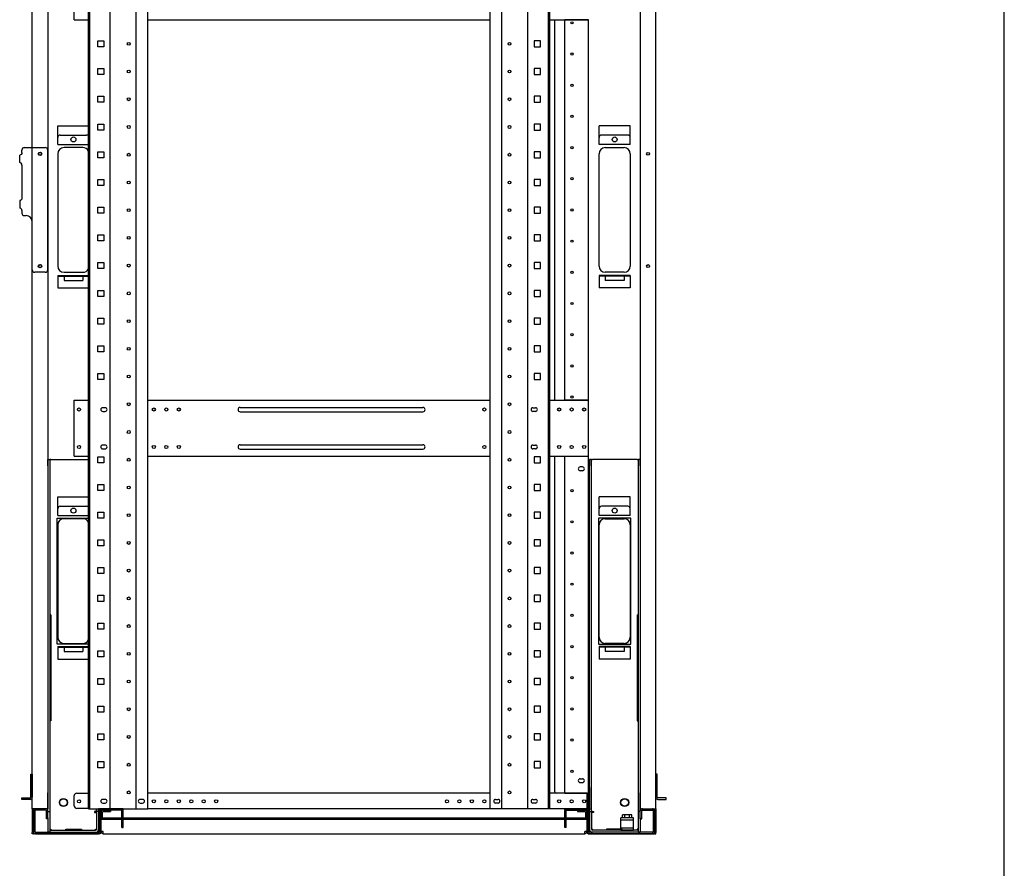
# Model space of a CAD drawing. Extents: x -84828 to -76428, y -65953 to -60013.
# Drawn here: x -78207 to -76628, y -64650 to -63289 of the extents above; entities that cross this region are included whole.
import ezdxf

# ---------------------------------------------------------------- set-up
doc = ezdxf.new("R2010")
doc.units = 0
doc.header["$LTSCALE"] = 0.1
doc.layers.get('0').update_dxf_attribs({"linetype": 'CONTINUOUS'})

msp = doc.modelspace()

# ---------------------------------------------------------------- linework, layer by layer
for p, q in [((-76627.6, -65753), (-76627.6, -60213)), ((-78186.4, -64554.1), (-78186.4, -62634.1)), ((-78161.4, -62634.1), (-78161.4, -64554.1)), ((-78096.4, -64554.1), (-78096.4, -62636.1)), ((-78094.1, -64554.1), (-78094.1, -62636.1)), ((-78061.2, -64554.1), (-78061.2, -62636.1)), ((-78019.7, -64554.1), (-78019.7, -62636.1)), ((-78001, -64554.1), (-78001, -62636.1)), ((-77451.8, -64554.1), (-77451.8, -62636.1)), ((-77433.1, -64554.1), (-77433.1, -62636.1)), ((-77391.6, -64554.1), (-77391.6, -62636.1)), ((-77358.7, -64554.1), (-77358.7, -62636.1)), ((-77356.4, -64554.1), (-77356.4, -62636.1)), ((-77211.4, -62634.1), (-77211.4, -64554.1)), ((-77186.4, -64554.1), (-77186.4, -62634.1)), ((-78118.9, -63289.1), (-78118.9, -63199.1)), ((-78118.9, -63289.1), (-78096.4, -63289.1)), ((-78001, -63289.1), (-77451.8, -63289.1)), ((-77356.4, -63289.1), (-77294.4, -63289.1)), ((-77348.4, -63899.1), (-77348.4, -63289.1)), ((-77332.4, -63289.5), (-77332.4, -63289.1)), ((-77329.4, -63289.5), (-77332.4, -63289.5)), ((-77332.4, -63898.7), (-77332.4, -63289.5)), ((-77330.4, -63289.5), (-77330.4, -63289.1)), ((-77297.4, -63289.5), (-77329.4, -63289.5)), ((-77294.4, -63289.5), (-77297.4, -63289.5)), ((-77296.4, -63289.5), (-77296.4, -63289.1)), ((-77294.4, -63289.1), (-77294.4, -63289.5)), ((-77294.4, -63898.7), (-77294.4, -63289.5)), ((-78081.3, -63322.9), (-78071.6, -63322.9)), ((-78081.3, -63332.6), (-78081.3, -63322.9)), ((-78071.6, -63322.9), (-78071.6, -63332.6)), ((-77371.6, -63322.9), (-77381.3, -63322.9)), ((-77381.3, -63322.9), (-77381.3, -63332.6)), ((-77371.6, -63332.6), (-77371.6, -63322.9)), ((-78071.6, -63332.6), (-78081.3, -63332.6)), ((-77381.3, -63332.6), (-77371.6, -63332.6)), ((-78081.3, -63367.4), (-78071.6, -63367.4)), ((-78081.3, -63377.1), (-78081.3, -63367.4)), ((-78071.6, -63377.1), (-78081.3, -63377.1)), ((-78071.6, -63367.4), (-78071.6, -63377.1)), ((-77371.6, -63367.4), (-77381.3, -63367.4)), ((-77381.3, -63367.4), (-77381.3, -63377.1)), ((-77381.3, -63377.1), (-77371.6, -63377.1)), ((-77371.6, -63377.1), (-77371.6, -63367.4)), ((-78081.3, -63411.8), (-78071.6, -63411.8)), ((-78081.3, -63421.5), (-78081.3, -63411.8)), ((-78071.6, -63421.5), (-78081.3, -63421.5)), ((-78071.6, -63411.8), (-78071.6, -63421.5)), ((-77371.6, -63411.8), (-77381.3, -63411.8)), ((-77381.3, -63411.8), (-77381.3, -63421.5)), ((-77381.3, -63421.5), (-77371.6, -63421.5)), ((-77371.6, -63421.5), (-77371.6, -63411.8)), ((-78081.3, -63456.3), (-78071.6, -63456.3)), ((-78081.3, -63466), (-78081.3, -63456.3)), ((-78071.6, -63456.3), (-78071.6, -63466)), ((-77371.6, -63456.3), (-77381.3, -63456.3)), ((-77381.3, -63456.3), (-77381.3, -63466)), ((-77371.6, -63466), (-77371.6, -63456.3)), ((-78145.4, -63459.1), (-78096.4, -63459.1)), ((-78145.4, -63489.1), (-78145.4, -63459.1)), ((-78071.6, -63466), (-78081.3, -63466)), ((-77381.3, -63466), (-77371.6, -63466)), ((-77227.4, -63459.1), (-77277.4, -63459.1)), ((-77277.4, -63489.1), (-77277.4, -63459.1)), ((-77227.4, -63489.1), (-77227.4, -63459.1)), ((-78145.4, -63489.1), (-78096.4, -63489.1)), ((-78141.4, -63474.1), (-78099.4, -63474.1)), ((-77227.4, -63489.1), (-77277.4, -63489.1)), ((-77231.4, -63474.1), (-77273.4, -63474.1)), ((-78203.1, -63502.1), (-78203.1, -63498.1)), ((-78199.1, -63494.1), (-78190.4, -63494.1)), ((-78190.4, -63494.1), (-78186.4, -63494.1)), ((-78186.4, -63494.1), (-78165.4, -63494.1)), ((-78161.4, -63690.1), (-78161.4, -63498.1)), ((-78145.4, -63504.1), (-78145.4, -63684.1)), ((-78105.4, -63494.1), (-78135.4, -63494.1)), ((-78081.3, -63500.7), (-78071.6, -63500.7)), ((-78081.3, -63510.4), (-78081.3, -63500.7)), ((-78071.6, -63500.7), (-78071.6, -63510.4)), ((-77371.6, -63500.7), (-77381.3, -63500.7)), ((-77381.3, -63500.7), (-77381.3, -63510.4)), ((-77371.6, -63510.4), (-77371.6, -63500.7)), ((-77277.4, -63684.1), (-77277.4, -63504.1)), ((-77267.4, -63494.1), (-77237.4, -63494.1)), ((-77227.4, -63504.1), (-77227.4, -63684.1)), ((-78206.5, -63518.1), (-78206.5, -63506.1)), ((-78071.6, -63510.4), (-78081.3, -63510.4)), ((-77381.3, -63510.4), (-77371.6, -63510.4)), ((-78203.1, -63522.1), (-78203.1, -63575.1)), ((-78081.3, -63545.2), (-78071.6, -63545.2)), ((-78081.3, -63554.9), (-78081.3, -63545.2)), ((-78071.6, -63545.2), (-78071.6, -63554.9)), ((-77371.6, -63545.2), (-77381.3, -63545.2)), ((-77381.3, -63545.2), (-77381.3, -63554.9)), ((-77371.6, -63554.9), (-77371.6, -63545.2)), ((-78071.6, -63554.9), (-78081.3, -63554.9)), ((-77381.3, -63554.9), (-77371.6, -63554.9)), ((-78206.5, -63579.1), (-78206.5, -63591.1)), ((-78203.1, -63595.1), (-78203.1, -63599.1)), ((-78081.3, -63589.6), (-78071.6, -63589.6)), ((-78081.3, -63599.3), (-78081.3, -63589.6)), ((-78071.6, -63599.3), (-78081.3, -63599.3)), ((-78071.6, -63589.6), (-78071.6, -63599.3)), ((-77371.6, -63589.6), (-77381.3, -63589.6)), ((-77381.3, -63589.6), (-77381.3, -63599.3)), ((-77381.3, -63599.3), (-77371.6, -63599.3)), ((-77371.6, -63599.3), (-77371.6, -63589.6)), ((-78199.1, -63603.1), (-78196.4, -63603.1)), ((-78186.4, -63690.1), (-78186.4, -63613.1)), ((-78081.3, -63634.1), (-78071.6, -63634.1)), ((-78081.3, -63643.8), (-78081.3, -63634.1)), ((-78071.6, -63643.8), (-78081.3, -63643.8)), ((-78071.6, -63634.1), (-78071.6, -63643.8)), ((-77371.6, -63634.1), (-77381.3, -63634.1)), ((-77381.3, -63634.1), (-77381.3, -63643.8)), ((-77381.3, -63643.8), (-77371.6, -63643.8)), ((-77371.6, -63643.8), (-77371.6, -63634.1)), ((-78081.3, -63678.5), (-78071.6, -63678.5)), ((-78081.3, -63688.2), (-78081.3, -63678.5)), ((-78071.6, -63678.5), (-78071.6, -63688.2)), ((-77371.6, -63678.5), (-77381.3, -63678.5)), ((-77381.3, -63678.5), (-77381.3, -63688.2)), ((-77371.6, -63688.2), (-77371.6, -63678.5)), ((-78165.4, -63694.1), (-78182.4, -63694.1)), ((-78135.4, -63694.1), (-78105.4, -63694.1)), ((-78071.6, -63688.2), (-78081.3, -63688.2)), ((-77381.3, -63688.2), (-77371.6, -63688.2)), ((-77237.4, -63694.1), (-77267.4, -63694.1)), ((-78145.4, -63699.1), (-78096.4, -63699.1)), ((-78145.4, -63699.1), (-78145.4, -63719.1)), ((-78145.4, -63700.1), (-78096.4, -63700.1)), ((-78135.4, -63700.1), (-78135.4, -63707.1)), ((-78135.4, -63707.1), (-78105.4, -63707.1)), ((-78105.4, -63700.1), (-78105.4, -63707.1)), ((-77227.4, -63699.1), (-77277.4, -63699.1)), ((-77277.4, -63699.1), (-77277.4, -63719.1)), ((-77227.4, -63700.1), (-77277.4, -63700.1)), ((-77267.4, -63700.1), (-77267.4, -63707.1)), ((-77237.4, -63707.1), (-77267.4, -63707.1)), ((-77237.4, -63700.1), (-77237.4, -63707.1)), ((-77227.4, -63699.1), (-77227.4, -63719.1)), ((-78145.4, -63719.1), (-78096.4, -63719.1)), ((-78081.3, -63723), (-78071.6, -63723)), ((-78081.3, -63732.7), (-78081.3, -63723)), ((-78071.6, -63723), (-78071.6, -63732.7)), ((-77371.6, -63723), (-77381.3, -63723)), ((-77381.3, -63723), (-77381.3, -63732.7)), ((-77371.6, -63732.7), (-77371.6, -63723)), ((-77227.4, -63719.1), (-77277.4, -63719.1)), ((-78071.6, -63732.7), (-78081.3, -63732.7)), ((-77381.3, -63732.7), (-77371.6, -63732.7)), ((-78081.3, -63767.4), (-78071.6, -63767.4)), ((-78081.3, -63777.1), (-78081.3, -63767.4)), ((-78071.6, -63767.4), (-78071.6, -63777.1)), ((-77371.6, -63767.4), (-77381.3, -63767.4)), ((-77381.3, -63767.4), (-77381.3, -63777.1)), ((-77371.6, -63777.1), (-77371.6, -63767.4)), ((-78071.6, -63777.1), (-78081.3, -63777.1)), ((-77381.3, -63777.1), (-77371.6, -63777.1)), ((-78081.3, -63811.9), (-78071.6, -63811.9)), ((-78081.3, -63821.6), (-78081.3, -63811.9)), ((-78071.6, -63811.9), (-78071.6, -63821.6)), ((-77371.6, -63811.9), (-77381.3, -63811.9)), ((-77381.3, -63811.9), (-77381.3, -63821.6)), ((-77371.6, -63821.6), (-77371.6, -63811.9)), ((-78071.6, -63821.6), (-78081.3, -63821.6)), ((-77381.3, -63821.6), (-77371.6, -63821.6)), ((-78081.3, -63856.3), (-78071.6, -63856.3)), ((-78081.3, -63866), (-78081.3, -63856.3)), ((-78071.6, -63866), (-78081.3, -63866)), ((-78071.6, -63856.3), (-78071.6, -63866)), ((-77371.6, -63856.3), (-77381.3, -63856.3)), ((-77381.3, -63856.3), (-77381.3, -63866)), ((-77381.3, -63866), (-77371.6, -63866)), ((-77371.6, -63866), (-77371.6, -63856.3)), ((-78118.9, -63989.1), (-78118.9, -63899.1)), ((-78118.9, -63899.1), (-78096.4, -63899.1)), ((-78001, -63899.1), (-77451.8, -63899.1)), ((-77356.4, -63899.1), (-77294.4, -63899.1)), ((-77332.4, -63899.1), (-77332.4, -63898.7)), ((-77332.4, -63898.7), (-77329.4, -63898.7)), ((-77330.4, -63899.1), (-77330.4, -63898.7)), ((-77329.4, -63898.7), (-77297.4, -63898.7)), ((-77297.4, -63898.7), (-77294.4, -63898.7)), ((-77296.4, -63899.1), (-77296.4, -63898.7)), ((-77294.4, -63899.1), (-77294.4, -63898.7)), ((-77294.4, -63989.1), (-77294.4, -63899.1)), ((-78069.4, -63911.1), (-78073.4, -63911.1)), ((-77852.9, -63910.6), (-77559.9, -63910.6)), ((-77383.4, -63911.1), (-77379.4, -63911.1)), ((-78073.4, -63917.1), (-78069.4, -63917.1)), ((-77852.9, -63917.6), (-77559.9, -63917.6)), ((-77379.4, -63917.1), (-77383.4, -63917.1)), ((-78069.4, -63971.1), (-78073.4, -63971.1)), ((-78073.4, -63977.1), (-78069.4, -63977.1)), ((-77852.9, -63970.6), (-77559.9, -63970.6)), ((-77852.9, -63977.6), (-77559.9, -63977.6)), ((-77383.4, -63971.1), (-77379.4, -63971.1)), ((-77379.4, -63977.1), (-77383.4, -63977.1)), ((-78161.4, -64004.1), (-78161.4, -63994.1)), ((-78161.4, -63994.1), (-78158.2, -63994.1)), ((-78156.6, -63994.1), (-78158.2, -63994.1)), ((-78158.2, -63994.1), (-78158.2, -64004.1)), ((-78156.6, -63994.1), (-78096.4, -63994.1)), ((-78118.9, -63989.1), (-78096.4, -63989.1)), ((-78081.3, -63989.7), (-78071.6, -63989.7)), ((-78081.3, -63999.4), (-78081.3, -63989.7)), ((-78071.6, -63989.7), (-78071.6, -63999.4)), ((-78001, -63989.1), (-77451.8, -63989.1)), ((-77371.6, -63989.7), (-77381.3, -63989.7)), ((-77381.3, -63989.7), (-77381.3, -63999.4)), ((-77371.6, -63999.4), (-77371.6, -63989.7)), ((-77356.4, -63989.1), (-77294.4, -63989.1)), ((-77348.4, -64527.1), (-77348.4, -63989.1)), ((-77332.4, -63989.5), (-77332.4, -63989.1)), ((-77329.4, -63989.5), (-77332.4, -63989.5)), ((-77332.4, -64529.1), (-77332.4, -63989.5)), ((-77330.4, -63989.5), (-77330.4, -63989.1)), ((-77297.4, -63989.5), (-77329.4, -63989.5)), ((-77294.4, -63989.5), (-77297.4, -63989.5)), ((-77296.4, -63989.5), (-77296.4, -63989.1)), ((-77294.4, -63989.5), (-77294.4, -63989.1)), ((-77294.4, -64529.1), (-77294.4, -63989.5)), ((-77292.9, -63994.1), (-77292.9, -64004.1)), ((-77289.7, -63994.1), (-77292.9, -63994.1)), ((-77289.7, -63994.1), (-77288.1, -63994.1)), ((-77289.7, -64004.1), (-77289.7, -63994.1)), ((-77216.2, -63994.1), (-77288.1, -63994.1)), ((-77216.2, -63994.1), (-77214.6, -63994.1)), ((-77214.6, -63994.1), (-77214.6, -64004.1)), ((-77211.4, -63994.1), (-77214.6, -63994.1)), ((-77211.4, -64004.1), (-77211.4, -63994.1)), ((-78161.4, -64004.1), (-78161.4, -64528.8)), ((-78158.2, -64004.1), (-78158.2, -64528.8)), ((-78071.6, -63999.4), (-78081.3, -63999.4)), ((-77381.3, -63999.4), (-77371.6, -63999.4)), ((-77303.9, -64006.1), (-77307.9, -64006.1)), ((-77292.9, -64520.3), (-77292.9, -64004.1)), ((-77289.7, -64520.3), (-77289.7, -64004.1)), ((-77214.6, -64004.1), (-77214.6, -64528.8)), ((-77211.4, -64004.1), (-77211.4, -64528.8)), ((-77303.9, -64012.1), (-77307.9, -64012.1)), ((-78081.3, -64034.1), (-78071.6, -64034.1)), ((-78081.3, -64043.8), (-78081.3, -64034.1)), ((-78071.6, -64034.1), (-78071.6, -64043.8)), ((-77371.6, -64034.1), (-77381.3, -64034.1)), ((-77381.3, -64034.1), (-77381.3, -64043.8)), ((-77371.6, -64043.8), (-77371.6, -64034.1)), ((-78145.4, -64054.1), (-78096.4, -64054.1)), ((-78145.4, -64084.1), (-78145.4, -64054.1)), ((-78071.6, -64043.8), (-78081.3, -64043.8)), ((-77381.3, -64043.8), (-77371.6, -64043.8)), ((-77227.4, -64054.1), (-77277.4, -64054.1)), ((-77277.4, -64084.1), (-77277.4, -64054.1)), ((-77227.4, -64084.1), (-77227.4, -64054.1)), ((-78141.4, -64069.1), (-78099.4, -64069.1)), ((-77231.4, -64069.1), (-77273.4, -64069.1)), ((-78146.4, -64290.1), (-78146.4, -64088.1)), ((-78146.4, -64088.1), (-78096.4, -64088.1)), ((-78145.4, -64084.1), (-78096.4, -64084.1)), ((-78105.4, -64089.1), (-78135.4, -64089.1)), ((-78081.3, -64078.6), (-78071.6, -64078.6)), ((-78081.3, -64088.3), (-78081.3, -64078.6)), ((-78071.6, -64088.3), (-78081.3, -64088.3)), ((-78071.6, -64078.6), (-78071.6, -64088.3)), ((-77371.6, -64078.6), (-77381.3, -64078.6)), ((-77381.3, -64078.6), (-77381.3, -64088.3)), ((-77381.3, -64088.3), (-77371.6, -64088.3)), ((-77371.6, -64088.3), (-77371.6, -64078.6)), ((-77226.4, -64088.1), (-77278.4, -64088.1)), ((-77278.4, -64088.1), (-77278.4, -64290.1)), ((-77227.4, -64084.1), (-77277.4, -64084.1)), ((-77267.4, -64089.1), (-77237.4, -64089.1)), ((-77226.4, -64290.1), (-77226.4, -64088.1)), ((-78145.4, -64099.1), (-78145.4, -64279.1)), ((-77277.4, -64279.1), (-77277.4, -64099.1)), ((-77227.4, -64099.1), (-77227.4, -64279.1)), ((-78081.3, -64123), (-78071.6, -64123)), ((-78081.3, -64132.7), (-78081.3, -64123)), ((-78071.6, -64132.7), (-78081.3, -64132.7)), ((-78071.6, -64123), (-78071.6, -64132.7)), ((-77371.6, -64123), (-77381.3, -64123)), ((-77381.3, -64123), (-77381.3, -64132.7)), ((-77381.3, -64132.7), (-77371.6, -64132.7)), ((-77371.6, -64132.7), (-77371.6, -64123)), ((-78081.3, -64167.5), (-78071.6, -64167.5)), ((-78081.3, -64177.2), (-78081.3, -64167.5)), ((-78071.6, -64167.5), (-78071.6, -64177.2)), ((-77371.6, -64167.5), (-77381.3, -64167.5)), ((-77381.3, -64167.5), (-77381.3, -64177.2)), ((-77371.6, -64177.2), (-77371.6, -64167.5)), ((-78071.6, -64177.2), (-78081.3, -64177.2)), ((-77381.3, -64177.2), (-77371.6, -64177.2)), ((-78081.3, -64211.9), (-78071.6, -64211.9)), ((-78081.3, -64221.6), (-78081.3, -64211.9)), ((-78071.6, -64211.9), (-78071.6, -64221.6)), ((-77371.6, -64211.9), (-77381.3, -64211.9)), ((-77381.3, -64211.9), (-77381.3, -64221.6)), ((-77371.6, -64221.6), (-77371.6, -64211.9)), ((-78071.6, -64221.6), (-78081.3, -64221.6)), ((-77381.3, -64221.6), (-77371.6, -64221.6)), ((-78161.4, -64243.1), (-78161.4, -64413.1)), ((-78156.6, -64243.1), (-78158.2, -64243.1)), ((-78158.2, -64243.1), (-78158.2, -64413.1)), ((-78156.6, -64243.1), (-78156.6, -64413.1)), ((-77216.2, -64243.1), (-77216.2, -64413.1)), ((-77216.2, -64243.1), (-77214.6, -64243.1)), ((-77214.6, -64243.1), (-77214.6, -64413.1)), ((-77211.4, -64243.1), (-77211.4, -64413.1)), ((-78081.3, -64256.4), (-78071.6, -64256.4)), ((-78081.3, -64266.1), (-78081.3, -64256.4)), ((-78071.6, -64256.4), (-78071.6, -64266.1)), ((-77371.6, -64256.4), (-77381.3, -64256.4)), ((-77381.3, -64256.4), (-77381.3, -64266.1)), ((-77371.6, -64266.1), (-77371.6, -64256.4)), ((-78071.6, -64266.1), (-78081.3, -64266.1)), ((-77381.3, -64266.1), (-77371.6, -64266.1)), ((-78096.4, -64290.1), (-78146.4, -64290.1)), ((-78145.4, -64294.1), (-78096.4, -64294.1)), ((-78145.4, -64294.1), (-78145.4, -64314.1)), ((-78135.4, -64289.1), (-78105.4, -64289.1)), ((-77278.4, -64290.1), (-77226.4, -64290.1)), ((-77227.4, -64294.1), (-77277.4, -64294.1)), ((-77277.4, -64294.1), (-77277.4, -64314.1)), ((-77237.4, -64289.1), (-77267.4, -64289.1)), ((-77227.4, -64294.1), (-77227.4, -64314.1)), ((-78145.4, -64295.1), (-78096.4, -64295.1)), ((-78135.4, -64295.1), (-78135.4, -64302.1)), ((-78135.4, -64302.1), (-78105.4, -64302.1)), ((-78105.4, -64295.1), (-78105.4, -64302.1)), ((-78081.3, -64300.8), (-78071.6, -64300.8)), ((-78081.3, -64310.5), (-78081.3, -64300.8)), ((-78071.6, -64300.8), (-78071.6, -64310.5)), ((-77371.6, -64300.8), (-77381.3, -64300.8)), ((-77381.3, -64300.8), (-77381.3, -64310.5)), ((-77371.6, -64310.5), (-77371.6, -64300.8)), ((-77227.4, -64295.1), (-77277.4, -64295.1)), ((-77267.4, -64295.1), (-77267.4, -64302.1)), ((-77237.4, -64302.1), (-77267.4, -64302.1)), ((-77237.4, -64295.1), (-77237.4, -64302.1)), ((-78145.4, -64314.1), (-78096.4, -64314.1)), ((-78071.6, -64310.5), (-78081.3, -64310.5)), ((-77381.3, -64310.5), (-77371.6, -64310.5)), ((-77227.4, -64314.1), (-77277.4, -64314.1)), ((-78081.3, -64345.3), (-78071.6, -64345.3)), ((-78081.3, -64355), (-78081.3, -64345.3)), ((-78071.6, -64355), (-78081.3, -64355)), ((-78071.6, -64345.3), (-78071.6, -64355)), ((-77371.6, -64345.3), (-77381.3, -64345.3)), ((-77381.3, -64345.3), (-77381.3, -64355)), ((-77381.3, -64355), (-77371.6, -64355)), ((-77371.6, -64355), (-77371.6, -64345.3)), ((-78081.3, -64389.7), (-78071.6, -64389.7)), ((-78081.3, -64399.4), (-78081.3, -64389.7)), ((-78071.6, -64399.4), (-78081.3, -64399.4)), ((-78071.6, -64389.7), (-78071.6, -64399.4)), ((-77371.6, -64389.7), (-77381.3, -64389.7)), ((-77381.3, -64389.7), (-77381.3, -64399.4)), ((-77381.3, -64399.4), (-77371.6, -64399.4)), ((-77371.6, -64399.4), (-77371.6, -64389.7)), ((-78156.6, -64413.1), (-78158.2, -64413.1)), ((-77216.2, -64413.1), (-77214.6, -64413.1)), ((-78081.3, -64434.2), (-78071.6, -64434.2)), ((-78081.3, -64443.9), (-78081.3, -64434.2)), ((-78071.6, -64434.2), (-78071.6, -64443.9)), ((-77371.6, -64434.2), (-77381.3, -64434.2)), ((-77381.3, -64434.2), (-77381.3, -64443.9)), ((-77371.6, -64443.9), (-77371.6, -64434.2)), ((-78071.6, -64443.9), (-78081.3, -64443.9)), ((-77381.3, -64443.9), (-77371.6, -64443.9)), ((-78081.3, -64478.6), (-78071.6, -64478.6)), ((-78081.3, -64488.3), (-78081.3, -64478.6)), ((-78071.6, -64478.6), (-78071.6, -64488.3)), ((-77371.6, -64478.6), (-77381.3, -64478.6)), ((-77381.3, -64478.6), (-77381.3, -64488.3)), ((-77371.6, -64488.3), (-77371.6, -64478.6)), ((-78188.7, -64498.6), (-78186.4, -64498.6)), ((-78188.7, -64535.6), (-78188.7, -64498.6)), ((-78186.4, -64498.6), (-78186.4, -64535.6)), ((-78071.6, -64488.3), (-78081.3, -64488.3)), ((-77381.3, -64488.3), (-77371.6, -64488.3)), ((-77184.1, -64498.6), (-77186.4, -64498.6)), ((-77186.4, -64498.6), (-77186.4, -64535.6)), ((-77184.1, -64535.6), (-77184.1, -64498.6)), ((-77307.9, -64506.1), (-77303.9, -64506.1)), ((-77307.9, -64512.1), (-77303.9, -64512.1)), ((-78161.4, -64558.8), (-78161.4, -64528.8)), ((-78158.2, -64528.8), (-78158.2, -64558.8)), ((-78114.9, -64529.1), (-78096.4, -64529.1)), ((-77451.8, -64529.1), (-78001, -64529.1)), ((-77296.4, -64529.1), (-77356.4, -64529.1)), ((-77333.4, -64529.1), (-77346.4, -64529.1)), ((-77332.4, -64529.1), (-77333.4, -64529.1)), ((-77332.4, -64529.1), (-77329.4, -64529.1)), ((-77329.4, -64529.1), (-77297.4, -64529.1)), ((-77297.4, -64529.1), (-77294.4, -64529.1)), ((-77296.4, -64529.1), (-77294.4, -64529.1)), ((-77296.4, -64532.5), (-77296.4, -64529.1)), ((-77296.4, -64554.1), (-77296.4, -64529.1)), ((-77294.4, -64529.1), (-77294.4, -64531.4)), ((-77294.4, -64554.1), (-77294.4, -64529.1)), ((-77292.9, -64520.3), (-77292.9, -64529.1)), ((-77292.9, -64529.1), (-77292.9, -64553.6)), ((-77289.7, -64558.7), (-77289.7, -64520.3)), ((-77214.6, -64528.8), (-77214.6, -64558.8)), ((-77211.4, -64558.8), (-77211.4, -64528.8)), ((-78203.2, -64536.8), (-78190.4, -64536.8)), ((-78203.2, -64539.1), (-78203.2, -64536.8)), ((-78190.4, -64539.1), (-78203.2, -64539.1)), ((-78190.4, -64536.8), (-78189.9, -64536.8)), ((-78189.9, -64539.1), (-78190.4, -64539.1)), ((-78118.9, -64549.6), (-78118.9, -64533.1)), ((-78069.4, -64539.1), (-78073.4, -64539.1)), ((-78073.4, -64545.1), (-78069.4, -64545.1)), ((-78009.4, -64539.1), (-78013.4, -64539.1)), ((-78013.4, -64545.1), (-78009.4, -64545.1)), ((-77443.4, -64539.1), (-77439.4, -64539.1)), ((-77439.4, -64545.1), (-77443.4, -64545.1)), ((-77383.4, -64539.1), (-77379.4, -64539.1)), ((-77379.4, -64545.1), (-77383.4, -64545.1)), ((-77296.4, -64531.4), (-77294.4, -64531.4)), ((-77296.4, -64553.6), (-77296.4, -64532.5)), ((-77182.4, -64536.8), (-77183, -64536.8)), ((-77183, -64539.1), (-77182.4, -64539.1)), ((-77169.6, -64536.8), (-77182.4, -64536.8)), ((-77182.4, -64539.1), (-77169.6, -64539.1)), ((-77169.6, -64539.1), (-77169.6, -64536.8)), ((-78186.4, -64554.1), (-78186.4, -64592.1)), ((-78183.4, -64554.1), (-78186.4, -64554.1)), ((-78184.4, -64554.1), (-78184.4, -64592.1)), ((-78184.4, -64590.6), (-78184.4, -64557.5)), ((-78164.4, -64554.1), (-78183.4, -64554.1)), ((-78182.1, -64557.5), (-78182.1, -64590.6)), ((-78181, -64554.1), (-78181, -64556.4)), ((-78164.9, -64554.1), (-78181, -64554.1)), ((-78164.9, -64556.4), (-78181, -64556.4)), ((-78161.4, -64554.1), (-78164.4, -64554.1)), ((-78163.7, -64570.1), (-78163.7, -64557.5)), ((-78161.4, -64570.1), (-78161.4, -64557.5)), ((-78161.4, -64568.8), (-78161.4, -64558.8)), ((-78161.4, -64558.8), (-78158.2, -64558.8)), ((-78158.2, -64558.8), (-78158.2, -64568.8)), ((-78096.4, -64553.6), (-78114.9, -64553.6)), ((-78096.4, -64554.1), (-78001, -64554.1)), ((-78084.7, -64558.7), (-78086.3, -64558.7)), ((-78086.3, -64558.7), (-78086.3, -64560.3)), ((-78086.3, -64560.3), (-78083.1, -64560.3)), ((-78084.7, -64558.7), (-78083.1, -64558.7)), ((-78083.1, -64558.7), (-78083.1, -64554.1)), ((-78079.9, -64558.7), (-78083.1, -64558.7)), ((-78083.1, -64558.8), (-78083.1, -64587)), ((-78079.9, -64558.8), (-78083.1, -64558.8)), ((-78080.4, -64554.1), (-78080.4, -64555.1)), ((-78079.4, -64554.1), (-78080.4, -64554.1)), ((-78080.4, -64555.1), (-78077.4, -64555.1)), ((-78079.9, -64558.7), (-78079.9, -64554.1)), ((-78079.9, -64558.8), (-78079.9, -64587)), ((-78079.4, -64554.1), (-78078.4, -64554.1)), ((-78076.4, -64557.5), (-78078.7, -64557.5)), ((-78078.7, -64590.6), (-78078.7, -64557.5)), ((-78076.4, -64554.1), (-78078.4, -64554.1)), ((-78076.4, -64554.1), (-78076.4, -64569.1)), ((-78076.4, -64556.1), (-78076.4, -64592.1)), ((-78076.4, -64590.6), (-78076.4, -64557.5)), ((-78075.9, -64569.1), (-78075.9, -64559.8)), ((-78040.4, -64554.1), (-78075.3, -64554.1)), ((-78040.4, -64556.4), (-78075.3, -64556.4)), ((-78073.6, -64569.1), (-78073.6, -64559.8)), ((-78072.5, -64556.4), (-78060.9, -64556.4)), ((-78072.5, -64558.7), (-78060.9, -64558.7)), ((-78060.9, -64556.4), (-78060.9, -64558.7)), ((-78042.7, -64569.1), (-78042.7, -64557.5)), ((-78040.4, -64556.4), (-78040.4, -64554.1)), ((-78040.4, -64569.1), (-78040.4, -64557.5)), ((-78001, -64553.6), (-77451.8, -64553.6)), ((-77356.4, -64554.1), (-77451.8, -64554.1)), ((-77356.4, -64553.6), (-77296.4, -64553.6)), ((-77332.4, -64556.4), (-77332.4, -64554.1)), ((-77332.4, -64554.1), (-77297.6, -64554.1)), ((-77332.4, -64556.4), (-77297.6, -64556.4)), ((-77332.4, -64569.1), (-77332.4, -64557.5)), ((-77330.1, -64569.1), (-77330.1, -64557.5)), ((-77311.9, -64556.4), (-77311.9, -64558.7)), ((-77311.9, -64556.4), (-77300.4, -64556.4)), ((-77311.9, -64558.7), (-77300.4, -64558.7)), ((-77299.2, -64559.8), (-77299.2, -64569.1)), ((-77296.9, -64559.8), (-77296.9, -64569.1)), ((-77296.4, -64569.1), (-77296.4, -64553.6)), ((-77296.4, -64554.1), (-77294.4, -64554.1)), ((-77296.4, -64556.1), (-77296.4, -64592.1)), ((-77296.4, -64590.6), (-77296.4, -64557.5)), ((-77296.4, -64557.5), (-77294.1, -64557.5)), ((-77292.4, -64555.1), (-77295.4, -64555.1)), ((-77293.4, -64554.1), (-77294.4, -64554.1)), ((-77294.1, -64590.6), (-77294.1, -64557.5)), ((-77293.4, -64554.1), (-77292.4, -64554.1)), ((-77292.9, -64558.7), (-77292.9, -64553.6)), ((-77292.9, -64558.7), (-77289.7, -64558.7)), ((-77292.9, -64558.8), (-77289.7, -64558.8)), ((-77292.9, -64558.8), (-77292.9, -64587)), ((-77292.4, -64554.1), (-77292.4, -64555.1)), ((-77288.1, -64558.7), (-77289.7, -64558.7)), ((-77289.7, -64558.8), (-77289.7, -64587)), ((-77286.5, -64560.3), (-77289.7, -64560.3)), ((-77288.1, -64558.7), (-77286.5, -64558.7)), ((-77286.5, -64558.7), (-77286.5, -64560.3)), ((-77214.6, -64558.8), (-77214.6, -64568.8)), ((-77211.4, -64558.8), (-77214.6, -64558.8)), ((-77211.4, -64554.1), (-77208.4, -64554.1)), ((-77211.4, -64570.1), (-77211.4, -64557.5)), ((-77211.4, -64568.8), (-77211.4, -64558.8)), ((-77209.1, -64570.1), (-77209.1, -64557.5)), ((-77208.4, -64554.1), (-77189.4, -64554.1)), ((-77208, -64554.1), (-77191.9, -64554.1)), ((-77208, -64556.4), (-77191.9, -64556.4)), ((-77191.9, -64554.1), (-77191.9, -64556.4)), ((-77190.7, -64557.5), (-77190.7, -64590.6)), ((-77189.4, -64554.1), (-77186.4, -64554.1)), ((-77188.4, -64554.1), (-77188.4, -64592.1)), ((-77188.4, -64590.6), (-77188.4, -64557.5)), ((-77186.4, -64554.1), (-77186.4, -64592.1)), ((-78161.4, -64570.1), (-78163.7, -64570.1)), ((-78161.4, -64568.8), (-78161.4, -64591.8)), ((-78158.2, -64568.8), (-78158.2, -64591.8)), ((-78078.4, -64571.4), (-78078.4, -64569.1)), ((-77294.4, -64569.1), (-78078.4, -64569.1)), ((-77294.4, -64571.4), (-78078.4, -64571.4)), ((-78076.4, -64572.5), (-78076.4, -64571.4)), ((-78076.4, -64590.6), (-78076.4, -64572.5)), ((-78042.7, -64584.1), (-78042.7, -64569.1)), ((-78042.7, -64569.1), (-78040.4, -64569.1)), ((-78040.4, -64584.1), (-78040.4, -64569.1)), ((-77332.4, -64584.1), (-77332.4, -64569.1)), ((-77330.1, -64569.1), (-77332.4, -64569.1)), ((-77330.1, -64584.1), (-77330.1, -64569.1)), ((-77296.4, -64571.4), (-77296.4, -64572.5)), ((-77296.4, -64572.5), (-77296.4, -64590.6)), ((-77294.4, -64571.4), (-77294.4, -64569.1)), ((-77242.4, -64588.6), (-77242.4, -64568.6)), ((-77222.4, -64568.6), (-77242.4, -64568.6)), ((-77222.4, -64572.6), (-77242.4, -64572.6)), ((-77239.9, -64568.6), (-77239.9, -64563.8)), ((-77224.9, -64563.8), (-77239.9, -64563.8)), ((-77224.9, -64568.6), (-77239.9, -64568.6)), ((-77236.2, -64568.6), (-77236.2, -64563.8)), ((-77228.7, -64568.6), (-77228.7, -64563.8)), ((-77224.9, -64568.6), (-77224.9, -64563.8)), ((-77222.4, -64588.6), (-77222.4, -64568.6)), ((-77214.6, -64568.8), (-77214.6, -64591.8)), ((-77211.4, -64568.8), (-77211.4, -64591.8)), ((-77211.4, -64570.1), (-77209.1, -64570.1)), ((-78186.4, -64594.1), (-78186.4, -64592.1)), ((-78184.4, -64594.1), (-78186.4, -64594.1)), ((-78184.4, -64592.1), (-78184.4, -64594.1)), ((-78184.4, -64594.1), (-78183.4, -64594.1)), ((-78078.4, -64594.1), (-78183.4, -64594.1)), ((-78181, -64591.8), (-78181, -64594.1)), ((-78181, -64591.8), (-78079.9, -64591.8)), ((-78181, -64594.1), (-78079.9, -64594.1)), ((-78158.2, -64591.8), (-78161.4, -64591.8)), ((-78158.2, -64587), (-78156.6, -64587)), ((-78158.1, -64588.6), (-78158.1, -64591.8)), ((-78158.1, -64588.6), (-78084.7, -64588.6)), ((-78158.1, -64591.8), (-78084.7, -64591.8)), ((-78156.6, -64587), (-78156.6, -64588.6)), ((-78132.4, -64587), (-78132.4, -64586.8)), ((-78132.4, -64586.8), (-78107.4, -64586.8)), ((-78132.4, -64588.6), (-78132.4, -64587)), ((-78107.4, -64586.8), (-78107.4, -64587)), ((-78107.4, -64587), (-78107.4, -64588.6)), ((-78084.7, -64587), (-78083.1, -64587)), ((-78084.7, -64588.6), (-78084.7, -64587)), ((-78072.5, -64590.6), (-78076.4, -64590.6)), ((-78072.5, -64594.1), (-78072.5, -64590.6)), ((-78072.5, -64594.1), (-77300.4, -64594.1)), ((-78042.7, -64584.1), (-78040.4, -64584.1)), ((-77330.1, -64584.1), (-77332.4, -64584.1)), ((-77300.4, -64594.1), (-77300.4, -64590.6)), ((-77296.4, -64590.6), (-77300.4, -64590.6)), ((-77294.4, -64594.1), (-77189.4, -64594.1)), ((-77191.9, -64591.8), (-77293, -64591.8)), ((-77191.9, -64594.1), (-77293, -64594.1)), ((-77288.1, -64587), (-77289.7, -64587)), ((-77288.1, -64588.6), (-77288.1, -64587)), ((-77214.7, -64588.6), (-77288.1, -64588.6)), ((-77214.7, -64591.8), (-77288.1, -64591.8)), ((-77265.4, -64586.8), (-77265.4, -64587)), ((-77240.4, -64586.8), (-77265.4, -64586.8)), ((-77265.4, -64587), (-77265.4, -64588.6)), ((-77242.4, -64584.6), (-77222.4, -64584.6)), ((-77242.4, -64588.6), (-77222.4, -64588.6)), ((-77240.4, -64587), (-77240.4, -64586.8)), ((-77240.4, -64588.6), (-77240.4, -64587)), ((-77216.2, -64587), (-77216.2, -64588.6)), ((-77214.6, -64587), (-77216.2, -64587)), ((-77214.7, -64588.6), (-77214.7, -64591.8)), ((-77214.6, -64591.8), (-77211.4, -64591.8)), ((-77191.9, -64591.8), (-77191.9, -64594.1)), ((-77188.4, -64594.1), (-77189.4, -64594.1)), ((-77188.4, -64592.1), (-77188.4, -64594.1)), ((-77188.4, -64594.1), (-77186.4, -64594.1)), ((-77186.4, -64594.1), (-77186.4, -64592.1))]:
    msp.add_line(p, q)
for centre, radius in [((-77320.9, -63294.1), 1.82), ((-78031.7, -63327.8), 2.3), ((-77421.1, -63327.8), 2.3), ((-77320.9, -63344.1), 1.82), ((-78031.7, -63372.2), 2.3), ((-77421.1, -63372.2), 2.3), ((-77320.9, -63394.1), 1.82), ((-78031.7, -63416.7), 2.3), ((-77421.1, -63416.7), 2.3), ((-77320.9, -63444.1), 1.82), ((-78031.7, -63461.1), 2.3), ((-77421.1, -63461.1), 2.3), ((-78120.4, -63481.1), 4), ((-77252.4, -63481.1), 4), ((-78173.9, -63504.1), 2.75), ((-78173.9, -63504.1), 2.3), ((-78031.7, -63505.6), 2.3), ((-77421.1, -63505.6), 2.3), ((-77320.9, -63494.1), 1.82), ((-77198.9, -63504.1), 2.3), ((-78031.7, -63550), 2.3), ((-77421.1, -63550), 2.3), ((-77320.9, -63544.1), 1.82), ((-78031.7, -63594.5), 2.3), ((-77421.1, -63594.5), 2.3), ((-77320.9, -63594.1), 1.82), ((-78031.7, -63638.9), 2.3), ((-77421.1, -63638.9), 2.3), ((-77320.9, -63644.1), 1.82), ((-78173.9, -63684.1), 2.75), ((-78173.9, -63684.1), 2.3), ((-78031.7, -63683.4), 2.3), ((-77421.1, -63683.4), 2.3), ((-77320.9, -63694.1), 1.82), ((-77198.9, -63684.1), 2.3), ((-78031.7, -63727.8), 2.3), ((-77421.1, -63727.8), 2.3), ((-77320.9, -63744.1), 1.82), ((-78031.7, -63772.3), 2.3), ((-77421.1, -63772.3), 2.3), ((-77320.9, -63794.1), 1.82), ((-78031.7, -63816.7), 2.3), ((-77421.1, -63816.7), 2.3), ((-77320.9, -63844.1), 1.82), ((-78031.7, -63861.2), 2.3), ((-77421.1, -63861.2), 2.3), ((-77320.9, -63894.1), 1.82), ((-78111.4, -63914.1), 2.5), ((-78031.7, -63905.6), 2.3), ((-77991.4, -63914.1), 2.5), ((-77971.4, -63914.1), 2.5), ((-77951.4, -63914.1), 2.5), ((-77461.4, -63914.1), 2.5), ((-77421.1, -63905.6), 2.3), ((-77341.4, -63914.1), 2.5), ((-77321.4, -63914.1), 2.5), ((-77301.4, -63914.1), 2.5), ((-78031.7, -63950.1), 2.3), ((-77421.1, -63950.1), 2.3), ((-78111.4, -63974.1), 2.5), ((-77991.4, -63974.1), 2.5), ((-77971.4, -63974.1), 2.5), ((-77951.4, -63974.1), 2.5), ((-77461.4, -63974.1), 2.5), ((-77341.4, -63974.1), 2.5), ((-77321.4, -63974.1), 2.5), ((-77301.4, -63974.1), 2.5), ((-78031.7, -63994.5), 2.3), ((-77421.1, -63994.5), 2.3), ((-78031.7, -64039), 2.3), ((-77421.1, -64039), 2.3), ((-77320.9, -64044.1), 1.82), ((-78120.4, -64076.1), 4), ((-77252.4, -64076.1), 4), ((-78031.7, -64083.4), 2.3), ((-77421.1, -64083.4), 2.3), ((-77320.9, -64094.1), 1.82), ((-78031.7, -64127.9), 2.3), ((-77421.1, -64127.9), 2.3), ((-77320.9, -64144.1), 1.82), ((-78031.7, -64172.3), 2.3), ((-77421.1, -64172.3), 2.3), ((-77320.9, -64194.1), 1.82), ((-78031.7, -64216.8), 2.3), ((-77421.1, -64216.8), 2.3), ((-77320.9, -64244.1), 1.82), ((-78031.7, -64261.2), 2.3), ((-77421.1, -64261.2), 2.3), ((-77320.9, -64294.1), 1.82), ((-78031.7, -64305.7), 2.3), ((-77421.1, -64305.7), 2.3), ((-78031.7, -64350.1), 2.3), ((-77421.1, -64350.1), 2.3), ((-77320.9, -64344.1), 1.82), ((-78031.7, -64394.6), 2.3), ((-77421.1, -64394.6), 2.3), ((-77320.9, -64394.1), 1.82), ((-78031.7, -64439), 2.3), ((-77421.1, -64439), 2.3), ((-77320.9, -64444.1), 1.82), ((-78031.7, -64483.5), 2.3), ((-77421.1, -64483.5), 2.3), ((-77320.9, -64494.1), 1.82), ((-78031.7, -64527.9), 2.3), ((-77421.1, -64527.9), 2.3), ((-78136.4, -64544.1), 6.5), ((-78136.4, -64544.1), 6), ((-78111.4, -64542.1), 2.5), ((-77991.4, -64542.1), 2.5), ((-77971.4, -64542.1), 2.5), ((-77951.4, -64542.1), 2.5), ((-77931.4, -64542.1), 2.5), ((-77911.4, -64542.1), 2.5), ((-77891.4, -64542.1), 2.5), ((-77521.4, -64542.1), 2.5), ((-77501.4, -64542.1), 2.5), ((-77481.4, -64542.1), 2.5), ((-77461.4, -64542.1), 2.5), ((-77341.4, -64542.1), 2.5), ((-77321.4, -64542.1), 2.5), ((-77301.4, -64542.1), 2.5), ((-77236.4, -64544.1), 6.5), ((-77236.4, -64544.1), 6)]:
    msp.add_circle(centre, radius)
for centre, radius, start, end in [((-78141.4, -63478.1), 4, 90, 180), ((-78099.4, -63478.1), 4, 41.4122, 90), ((-77273.4, -63478.1), 4, 90, 180), ((-77231.4, -63478.1), 4, 0, 90), ((-78199.1, -63498.1), 4, 90, 180), ((-78165.4, -63498.1), 4, 0, 90), ((-78135.4, -63504.1), 10, 90, 180), ((-78105.4, -63504.1), 10, 25.8435, 90), ((-77267.4, -63504.1), 10, 90, 180), ((-77237.4, -63504.1), 10, 0, 90), ((-78199.1, -63599.1), 4, 180, 270), ((-78196.4, -63613.1), 10, 0, 90), ((-78182.4, -63690.1), 4, 180, 270), ((-78165.4, -63690.1), 4, 270, 0), ((-78135.4, -63684.1), 10, 180, 270), ((-78105.4, -63684.1), 10, 270, 334.1565), ((-77267.4, -63684.1), 10, 180, 270), ((-77237.4, -63684.1), 10, 270, 0), ((-78073.4, -63914.1), 3, 90, 270), ((-78069.4, -63914.1), 3, 270, 90), ((-77852.9, -63914.1), 3.5, 90, 270), ((-77559.9, -63914.1), 3.5, 270, 90), ((-77383.4, -63914.1), 3, 90, 270), ((-77379.4, -63914.1), 3, 270, 90), ((-78073.4, -63974.1), 3, 90, 270), ((-78069.4, -63974.1), 3, 270, 90), ((-77852.9, -63974.1), 3.5, 90, 270), ((-77559.9, -63974.1), 3.5, 270, 90), ((-77383.4, -63974.1), 3, 90, 270), ((-77379.4, -63974.1), 3, 270, 90), ((-77307.9, -64009.1), 3, 90, 270), ((-77303.9, -64009.1), 3, 270, 90), ((-78141.4, -64073.1), 4, 90, 180), ((-78099.4, -64073.1), 4, 41.4122, 90), ((-77273.4, -64073.1), 4, 90, 180), ((-77231.4, -64073.1), 4, 0, 90), ((-78135.4, -64099.1), 10, 90, 180), ((-78105.4, -64099.1), 10, 25.8435, 90), ((-77267.4, -64099.1), 10, 90, 180), ((-77237.4, -64099.1), 10, 0, 90), ((-78135.4, -64279.1), 10, 180, 270), ((-78105.4, -64279.1), 10, 270, 334.1565), ((-77267.4, -64279.1), 10, 180, 270), ((-77237.4, -64279.1), 10, 270, 0), ((-77307.9, -64509.1), 3, 90, 270), ((-77303.9, -64509.1), 3, 270, 90), ((-78114.9, -64533.1), 4, 90, 180), ((-77346.4, -64527.1), 2, 180, 270), ((-78189.9, -64535.6), 3.45, 270, 0), ((-78189.9, -64535.6), 1.15, 270, 0), ((-78073.4, -64542.1), 3, 90, 270), ((-78069.4, -64542.1), 3, 270, 90), ((-78013.4, -64542.1), 3, 90, 270), ((-78009.4, -64542.1), 3, 270, 90), ((-77443.4, -64542.1), 3, 90, 270), ((-77439.4, -64542.1), 3, 270, 90), ((-77383.4, -64542.1), 3, 90, 270), ((-77379.4, -64542.1), 3, 270, 90), ((-77183, -64535.6), 3.45, 180, 270), ((-77183, -64535.6), 1.15, 180, 270), ((-78181, -64557.5), 3.45, 90, 180), ((-78181, -64557.5), 1.15, 90, 180), ((-78164.9, -64557.5), 3.45, 0, 90), ((-78164.9, -64557.5), 1.15, 0, 90), ((-78114.9, -64549.6), 4, 180, 270), ((-78075.3, -64557.5), 3.45, 90, 180), ((-78077.4, -64556.1), 1, 0, 90), ((-78075.3, -64557.5), 1.15, 90, 180), ((-78072.5, -64559.8), 3.45, 90, 180), ((-78072.5, -64559.8), 1.15, 90, 180), ((-78043.9, -64557.5), 1.15, 0, 90), ((-78043.9, -64557.5), 3.45, 0, 19.4712), ((-77329, -64557.5), 3.45, 160.5288, 180), ((-77329, -64557.5), 1.15, 90, 180), ((-77300.4, -64559.8), 3.45, 0, 90), ((-77300.4, -64559.8), 1.15, 0, 90), ((-77297.6, -64557.5), 3.45, 0, 90), ((-77297.6, -64557.5), 1.15, 0, 90), ((-77295.4, -64556.1), 1, 90, 180), ((-77208, -64557.5), 3.45, 90, 180), ((-77208, -64557.5), 1.15, 90, 180), ((-77191.9, -64557.5), 3.45, 0, 90), ((-77191.9, -64557.5), 1.15, 0, 90), ((-78181, -64590.6), 3.45, 180, 270), ((-78181, -64590.6), 1.15, 180, 270), ((-78084.7, -64587), 1.6, 270, 0), ((-78084.7, -64587), 4.8, 270, 0), ((-78079.9, -64590.6), 3.45, 270, 0), ((-78079.9, -64590.6), 1.15, 270, 0), ((-78078.4, -64592.1), 2, 270, 0), ((-78072.5, -64590.6), 3.45, 180, 270), ((-78072.5, -64590.6), 1.15, 180, 270), ((-77300.4, -64590.6), 3.45, 270, 0), ((-77300.4, -64590.6), 1.15, 270, 0), ((-77293, -64590.6), 3.45, 180, 270), ((-77294.4, -64592.1), 2, 180, 270), ((-77293, -64590.6), 1.15, 180, 270), ((-77288.1, -64587), 4.8, 180, 270), ((-77288.1, -64587), 1.6, 180, 270), ((-77191.9, -64590.6), 3.45, 270, 0), ((-77191.9, -64590.6), 1.15, 270, 0)]:
    msp.add_arc(centre, radius, start, end)
at = {"extrusion": (0, 0, -1)}
for centre, major_axis, start_param, end_param in [((-78206.5, -63502.1), (0, 4), 1.570796, 3.141593), ((-78206.5, -63575.1), (0, -4), 4.712389, 6.283185)]:
    msp.add_ellipse(centre, major_axis=major_axis, ratio=0.8625, start_param=start_param, end_param=end_param, dxfattribs=at)
for centre, major_axis, start_param, end_param in [((-78206.5, -63522.1), (0, -4), 1.570796, 3.141593), ((-78206.5, -63595.1), (0, 4), 4.712389, 6.283185)]:
    msp.add_ellipse(centre, major_axis=major_axis, ratio=0.8625, start_param=start_param, end_param=end_param)

doc.saveas('drawing.dxf')
